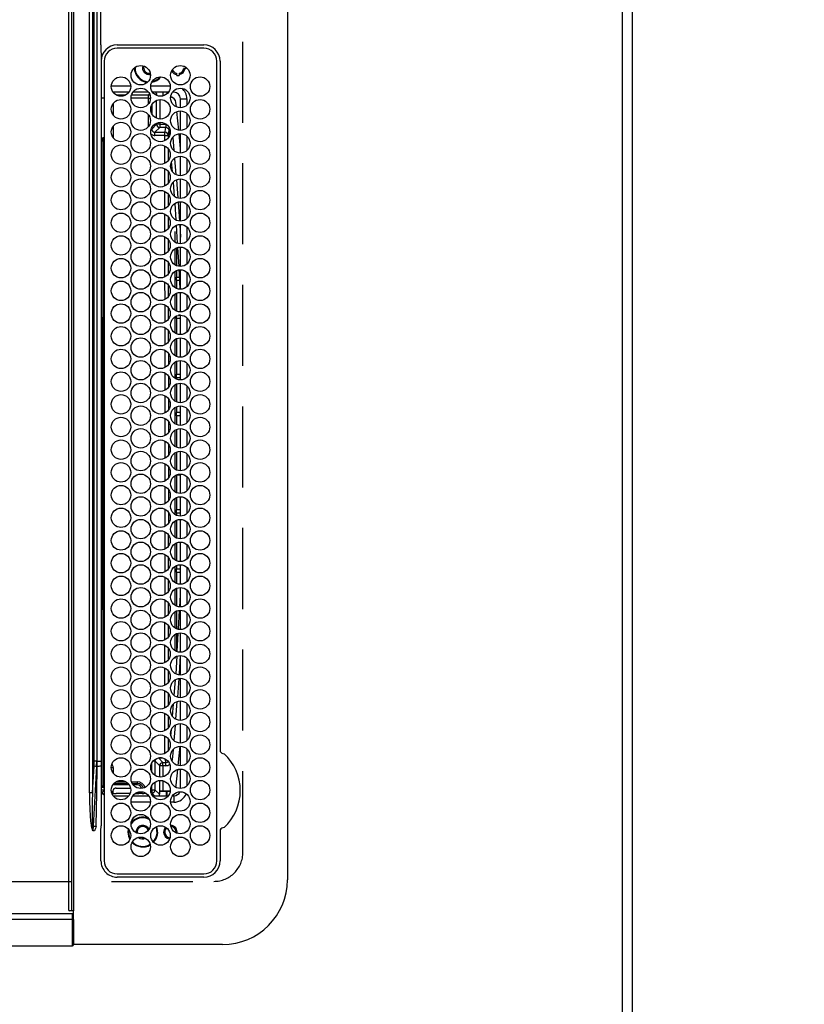
# Model space of a CAD drawing. Extents: x 56059 to 82196, y -21830 to -13430.
# Drawn here: x 59207 to 59449, y -16109 to -15806 of the extents above; entities that cross this region are included whole.
import ezdxf

# ---------------------------------------------------------------- set-up
doc = ezdxf.new("R2010")
doc.units = 0
doc.header["$LTSCALE"] = 50
doc.header["$MEASUREMENT"] = 0
doc.linetypes.add('DASHED', pattern=[0.75, 0.5, -0.25])
doc.layers.get('0').update_dxf_attribs({"linetype": 'CONTINUOUS'})
for name, color, linetype in [('111-壁仕上', 3, 'CONTINUOUS'), ('126-甲板', 2, 'CONTINUOUS'), ('150-機器', 8, 'CONTINUOUS'), ('166-寸法B', 11, 'CONTINUOUS')]:
    doc.layers.add(name, color=color, linetype=linetype)
doc.styles.add('KH001', font='txt')
doc.dimstyles.new('KH1xx030', dxfattribs={"dimscale": 30, "dimtxt": 2, "dimasz": 0.6, "dimexe": 0.3, "dimexo": 1.2, "dimgap": 0.5, "dimtad": 3, "dimdec": 1, "dimdsep": 46, "dimlunit": 6, "dimtxsty": 'KH001', "dimblk": 'DOT', "dimcen": 1, "dimdle": 1, "dimclrd": 256, "dimclre": 256, "dimclrt": 256, "dimadec": 0, "dimazin": 0, "dimtfac": 1, "dimtdec": 1, "dimtix": 1, "dimtmove": 2, "dimatfit": 3, "dimldrblk": 'CLOSEDBLANK', "dimfxl": 1, "dimtolj": 1, "dimtzin": 0, "dimlwd": -1, "dimlwe": -1, "dimarcsym": 0})

# ---------------------------------------------------------------- blocks, each defined once
blk = doc.blocks.new('_Dot')
at = {"color": 0, "linetype": 'ByBlock', "lineweight": -2}
blk.add_line((-0.5, 0), (-1, 0), dxfattribs=at)
at = {"color": 0, "linetype": 'ByBlock', "const_width": 0.5}
blk.add_lwpolyline([(-0.25, 0, 1), (0.25, 0, 1)], format="xyb", close=True, dxfattribs=at)
blk = doc.blocks.new('*D49')
at = {"layer": '166-寸法B', "transparency": 16777216}
for p, q in [((59431.61, -15242.27), (60064.23, -15242.27)), ((60055.23, -15260.27), (60055.23, -16244.77)), ((59431.61, -16262.77), (60064.23, -16262.77))]:
    blk.add_line(p, q, dxfattribs=at)
at = {"layer": '166-寸法B', "transparency": 16777216, "xscale": 18, "yscale": 18, "zscale": 18}
for p, rotation in [((60055.23, -15242.27), 90), ((60055.23, -16262.77), 270)]:
    blk.add_blockref('_Dot', p, dxfattribs=dict(at, rotation=rotation))
at = {"layer": '166-寸法B', "transparency": 16777216, "insert": (60004.9, -15752.52), "char_height": 60, "attachment_point": 5, "rotation": 90, "style": 'KH001'}
blk.add_mtext('\\A1;1,020.5〈ﾜｰｸﾄｯﾌﾟ寸法〉', dxfattribs=at)
blk = doc.blocks.new('_ClosedBlank')
at = {"color": 0, "linetype": 'ByBlock', "lineweight": -2}
for p, q in [((-1, 0.167), (0, 0)), ((-1, 0.167), (-1, -0.167)), ((0, 0), (-1, -0.167))]:
    blk.add_line(p, q, dxfattribs=at)
blk = doc.blocks.new('*D53')
at = {"layer": '166-寸法B', "transparency": 16777216}
for p, q in [((59431.61, -14593.77), (60288.08, -14593.77)), ((60279.08, -16247.77), (60279.08, -14611.77)), ((59431.61, -16265.77), (60288.08, -16265.77))]:
    blk.add_line(p, q, dxfattribs=at)
at = {"layer": '166-寸法B', "transparency": 16777216, "xscale": 18, "yscale": 18, "zscale": 18}
for p, rotation in [((60279.08, -14593.77), 90), ((60279.08, -16265.77), 270)]:
    blk.add_blockref('_Dot', p, dxfattribs=dict(at, rotation=rotation))
at = {"layer": '166-寸法B', "transparency": 16777216, "insert": (60228.6, -15429.77), "char_height": 60, "attachment_point": 5, "rotation": 90, "style": 'KH001'}
blk.add_mtext('\\A1;1,672〈設置有効寸法〉', dxfattribs=at)

msp = doc.modelspace()

# ---------------------------------------------------------------- linework, layer by layer
at = {"layer": '111-壁仕上', "ltscale": 2}
msp.add_line((59395.61, -14593.77), (59395.61, -16265.77), dxfattribs=at)
at = {"layer": '126-甲板', "linetype": 'DASHED'}
for p, q in [((59275.61, -16062.57), (59275.61, -15520.57)), ((58822.61, -16071.57), (59266.61, -16071.57))]:
    msp.add_line(p, q, dxfattribs=at)
at = {"layer": '126-甲板'}
msp.add_lwpolyline([(58745.61, -15243.77), (57126.61, -15243.77), (57126.61, -14596.77), (59392.61, -14596.77), (59392.61, -16262.77), (59392.61, -16262.77)], dxfattribs=at)
at = {"layer": '126-甲板', "linetype": 'DASHED'}
msp.add_arc((59266.61, -16062.57), 9, 270, 0, dxfattribs=at)
at = {"layer": '150-機器', "color": 13, "linetype": 'Continuous'}
for p, q in [((59221.83, -15502.77), (59221.83, -16080.37)), ((59222.83, -16080.67), (59222.83, -15502.47)), ((59223.33, -15502.47), (59223.33, -16080.67)), ((59289.33, -15512.07), (59289.33, -16071.07)), ((59228.26, -16044.22), (59228.26, -15538.92)), ((59229.2, -15538.92), (59229.2, -16044.22)), ((59229.73, -16034.52), (59229.73, -15548.62)), ((59230.52, -15548.62), (59230.52, -16034.52)), ((59230.63, -15898.47), (59230.63, -15791.57)), ((59231.75, -15813.55), (59231.75, -15791.57)), ((59236.83, -15813.57), (59263.53, -15813.55)), ((59231.83, -15816.29), (59231.83, -15938.5)), ((59263.53, -15814.57), (59236.83, -15814.57)), ((59232.83, -15818.57), (59232.83, -16065.27)), ((59257.29, -15820.09), (59257.31, -15820.17)), ((59257.31, -15820.17), (59257.43, -15820.17)), ((59267.53, -16065.27), (59267.53, -15818.57)), ((59268.56, -15818.57), (59268.56, -16031.31)), ((59246.71, -15822.32), (59247.02, -15822.29)), ((59255.16, -15822.73), (59255.16, -15822.32)), ((59255.16, -15822.95), (59255.16, -15822.73)), ((59255.96, -15822.32), (59255.96, -15822.73)), ((59255.96, -15822.73), (59255.96, -15822.95)), ((59257.72, -15820.97), (59257.31, -15820.97)), ((59257.94, -15820.97), (59257.72, -15820.97)), ((59235, -15826.17), (59240.97, -15826.17)), ((59247.2, -15826.17), (59253.17, -15826.17)), ((59240.42, -15828.17), (59235.55, -15828.17)), ((59236.47, -15829.01), (59239.5, -15829.01)), ((59241.23, -15829.01), (59246.47, -15829.01)), ((59246.52, -15828.17), (59241.65, -15828.17)), ((59246.47, -15829.01), (59246.81, -15828.67)), ((59246.47, -15830.01), (59246.47, -15829.01)), ((59252.62, -15828.17), (59247.75, -15828.17)), ((59248.89, -15828.59), (59248.54, -15828.93)), ((59248.89, -15828.59), (59248.89, -15829.13)), ((59250.98, -15829.31), (59250.98, -15828.17)), ((59252.21, -15828.64), (59252.21, -15828.17)), ((59254.33, -15828.17), (59253.85, -15828.17)), ((59254.33, -15828.17), (59254.33, -15827.64)), ((59232.83, -15830), (59231.84, -15830)), ((59235.54, -15831.68), (59235.54, -15835.17)), ((59246.47, -15830.01), (59241.09, -15830.01)), ((59246.47, -15831.74), (59246.47, -15830.01)), ((59246.47, -15830.01), (59247.08, -15830.01)), ((59247.47, -15832.14), (59247.47, -15834.7)), ((59248.93, -15836.14), (59248.93, -15830.7)), ((59249.93, -15830.43), (59249.93, -15836.41)), ((59255.07, -15832.66), (59254.94, -15831.37)), ((59256.33, -15830.17), (59258.33, -15830.17)), ((59256.33, -15832.92), (59256.33, -15830.17)), ((59258.33, -15830.17), (59258.33, -15832.11)), ((59246.47, -15838.74), (59246.47, -15835.1)), ((59255.8, -15839.88), (59255.22, -15834.11)), ((59256.33, -15839.92), (59256.33, -15833.92)), ((59258.33, -15834.73), (59258.33, -15839.11)), ((59247.47, -15839.51), (59248.93, -15838.05)), ((59248.93, -15838.05), (59248.93, -15837.7)), ((59249.93, -15838.05), (59248.93, -15838.05)), ((59249.93, -15837.43), (59249.93, -15838.05)), ((59249.93, -15838.05), (59251.8, -15838.05)), ((59249.93, -15838.05), (59249.93, -15839.05)), ((59251.8, -15838.05), (59251.8, -15839.05)), ((59235.54, -15838.68), (59235.54, -15842.17)), ((59247.33, -15839.51), (59247.47, -15839.51)), ((59247.47, -15839.14), (59247.47, -15839.51)), ((59249.93, -15839.05), (59248.47, -15840.51)), ((59248.47, -15840.51), (59251.52, -15840.51)), ((59248.47, -15841.51), (59248.47, -15840.51)), ((59251.52, -15841.51), (59248.47, -15841.51)), ((59251.8, -15839.05), (59249.93, -15839.05)), ((59251.52, -15841.51), (59251.52, -15840.51)), ((59251.52, -15843.04), (59251.52, -15841.51)), ((59251.52, -15841.51), (59251.71, -15841.51)), ((59251.71, -15841.51), (59251.9, -15841.51)), ((59251.9, -15841.51), (59252.07, -15841.51)), ((59252.07, -15841.51), (59252.22, -15841.51)), ((59252.22, -15841.51), (59252.35, -15841.51)), ((59252.35, -15841.51), (59252.44, -15841.51)), ((59252.44, -15841.51), (59252.5, -15841.51)), ((59252.5, -15841.51), (59252.52, -15841.51)), ((59252.52, -15841.51), (59252.52, -15842.21)), ((59252.82, -15839.95), (59252.8, -15839.96)), ((59252.93, -15841.54), (59252.8, -15839.96)), ((59252.87, -15839.95), (59252.82, -15839.95)), ((59252.97, -15839.94), (59252.87, -15839.95)), ((59253.09, -15839.93), (59252.97, -15839.94)), ((59253.14, -15839.92), (59253.09, -15839.93)), ((59256.33, -15845.55), (59255.9, -15840.94)), ((59256.33, -15846.92), (59256.33, -15840.92)), ((59231.83, -15842.75), (59232.52, -15842.77)), ((59232.52, -15843.27), (59231.83, -15843.25)), ((59232.01, -15842.29), (59232.13, -15842.29)), ((59232.01, -15842.29), (59232.01, -15842.76)), ((59232.62, -15842.78), (59232.13, -15842.29)), ((59232.52, -15897.68), (59232.52, -15843.27)), ((59232.83, -15843.27), (59232.52, -15843.27)), ((59253.98, -15842.09), (59254.32, -15846.11)), ((59258.33, -15841.73), (59258.33, -15846.11)), ((59251.53, -15850.04), (59251.52, -15844.75)), ((59252.53, -15845.61), (59252.53, -15849.19)), ((59253.86, -15852.64), (59253.61, -15849.62)), ((59254.52, -15848.56), (59254.95, -15853.59)), ((59256.33, -15853.92), (59256.33, -15847.92)), ((59258.33, -15848.73), (59258.33, -15853.11)), ((59251.53, -15857.03), (59251.53, -15851.76)), ((59252.54, -15852.63), (59252.54, -15856.18)), ((59254.51, -15860.27), (59254.14, -15855.86)), ((59255.08, -15855.2), (59255.55, -15860.77)), ((59256.33, -15860.92), (59256.33, -15854.92)), ((59258.33, -15855.73), (59258.33, -15860.11)), ((59251.54, -15864.03), (59251.54, -15858.76)), ((59252.54, -15859.64), (59252.55, -15863.17)), ((59255, -15867.6), (59254.68, -15862.46)), ((59255.66, -15862.05), (59256.02, -15867.9)), ((59256.33, -15867.92), (59256.33, -15861.92)), ((59258.33, -15862.73), (59258.33, -15867.11)), ((59251.55, -15871.03), (59251.54, -15865.77)), ((59252.55, -15866.65), (59252.55, -15870.16)), ((59256.33, -15874.92), (59256.33, -15868.92)), ((59254.61, -15871.1), (59254.61, -15874.41)), ((59255.45, -15874.74), (59255.1, -15869.19)), ((59256.09, -15868.97), (59256.33, -15872.89)), ((59258.33, -15869.73), (59258.33, -15874.11)), ((59251.55, -15878.02), (59251.55, -15872.78)), ((59252.56, -15873.66), (59252.56, -15877.16)), ((59254.61, -15876.43), (59254.61, -15881.41)), ((59255.11, -15876.16), (59255.11, -15881.68)), ((59255.9, -15881.88), (59255.53, -15876.07)), ((59256.33, -15881.92), (59256.33, -15875.92)), ((59258.33, -15876.73), (59258.33, -15881.11)), ((59251.56, -15885.02), (59251.56, -15879.78)), ((59252.56, -15880.67), (59252.56, -15884.15)), ((59254.61, -15883.43), (59254.61, -15888.41)), ((59255.11, -15883.16), (59255.11, -15885.17)), ((59256.03, -15884.04), (59255.97, -15882.99)), ((59256.23, -15888.88), (59256.03, -15884.04)), ((59256.33, -15888.92), (59256.33, -15882.92)), ((59258.33, -15883.73), (59258.33, -15888.11)), ((59251.57, -15892.01), (59251.56, -15886.79)), ((59255.11, -15885.17), (59256.06, -15885.17)), ((59255.11, -15886.17), (59255.11, -15885.17)), ((59255.11, -15886.17), (59256.02, -15886.17)), ((59255.11, -15886.17), (59255.11, -15888.68)), ((59252.57, -15887.68), (59252.57, -15891.14)), ((59255.11, -15890.16), (59255.11, -15895.68)), ((59256.33, -15895.92), (59256.33, -15889.92)), ((59254.61, -15890.43), (59254.61, -15895.41)), ((59258.33, -15890.73), (59258.33, -15895.11)), ((59251.58, -15899.01), (59251.57, -15893.79)), ((59252.57, -15894.69), (59252.58, -15898.13)), ((59230.63, -16034.52), (59230.63, -15898.47)), ((59231.83, -15897.66), (59232.51, -15897.68)), ((59232.21, -15897.98), (59232.51, -15897.98)), ((59232.21, -15987.37), (59232.21, -15897.98)), ((59232.51, -15897.68), (59232.71, -15897.68)), ((59232.51, -15897.98), (59232.51, -15987.37)), ((59232.71, -15897.98), (59232.51, -15897.98)), ((59232.71, -15987.36), (59232.71, -15897.98)), ((59232.71, -15897.98), (59232.83, -15897.98)), ((59254.61, -15897.43), (59254.61, -15902.41)), ((59255.11, -15897.97), (59255.11, -15897.16)), ((59255.11, -15897.97), (59255.11, -15902.68)), ((59256.33, -15897.97), (59255.11, -15897.97)), ((59256.33, -15896.97), (59255.74, -15896.97)), ((59256.33, -15902.92), (59256.33, -15896.92)), ((59258.33, -15897.73), (59258.33, -15902.11)), ((59251.58, -15906.01), (59251.58, -15900.8)), ((59252.58, -15901.7), (59252.58, -15905.13)), ((59254.61, -15904.43), (59254.61, -15909.41)), ((59255.11, -15904.16), (59255.11, -15909.68)), ((59256.33, -15909.92), (59256.33, -15903.92)), ((59258.33, -15904.73), (59258.33, -15909.11)), ((59251.59, -15913), (59251.59, -15907.8)), ((59252.59, -15908.71), (59252.59, -15912.12)), ((59254.61, -15911.43), (59254.61, -15916.41)), ((59255.11, -15911.16), (59255.11, -15915.17)), ((59256.33, -15916.92), (59256.33, -15910.92)), ((59258.33, -15911.73), (59258.33, -15916.11)), ((59251.6, -15920), (59251.59, -15914.81)), ((59252.59, -15915.72), (59252.59, -15919.11)), ((59255.11, -15915.17), (59256.33, -15915.17)), ((59255.11, -15916.17), (59255.11, -15915.17)), ((59255.11, -15916.17), (59256.33, -15916.17)), ((59255.11, -15916.17), (59255.11, -15916.68)), ((59254.61, -15918.43), (59254.61, -15923.41)), ((59255.11, -15918.16), (59255.11, -15923.68)), ((59256.33, -15923.92), (59256.33, -15917.92)), ((59258.33, -15918.73), (59258.33, -15923.11)), ((59251.61, -15926.99), (59251.6, -15921.81)), ((59252.6, -15922.72), (59252.6, -15926.11)), ((59254.61, -15925.43), (59254.61, -15930.41)), ((59255.11, -15925.16), (59255.11, -15926.97)), ((59256.33, -15930.92), (59256.33, -15924.92)), ((59258.33, -15925.73), (59258.33, -15930.11)), ((59251.61, -15933.99), (59251.61, -15928.82)), ((59256.33, -15926.97), (59255.11, -15926.97)), ((59255.11, -15927.97), (59255.11, -15926.97)), ((59255.11, -15927.97), (59255.11, -15930.68)), ((59256.33, -15927.97), (59255.11, -15927.97)), ((59252.6, -15929.73), (59252.61, -15933.1)), ((59254.61, -15932.43), (59254.61, -15937.41)), ((59255.11, -15932.16), (59255.11, -15937.68)), ((59256.33, -15937.92), (59256.33, -15931.92)), ((59258.33, -15932.73), (59258.33, -15937.11)), ((59231.83, -15938.5), (59231.83, -16034.52)), ((59251.62, -15936.97), (59251.61, -15935.82)), ((59251.61, -15940.99), (59251.62, -15936.97)), ((59252.61, -15936.74), (59252.61, -15936.97)), ((59252.61, -15936.97), (59252.61, -15940.1)), ((59254.61, -15939.43), (59254.61, -15944.41)), ((59255.11, -15939.16), (59255.11, -15944.68)), ((59256.33, -15944.92), (59256.33, -15938.92)), ((59258.33, -15939.73), (59258.33, -15944.11)), ((59251.6, -15947.99), (59251.61, -15942.82)), ((59252.6, -15943.73), (59252.6, -15947.11)), ((59254.61, -15946.43), (59254.61, -15951.41)), ((59255.11, -15946.17), (59255.11, -15946.16)), ((59255.11, -15946.17), (59256.33, -15946.17)), ((59255.11, -15946.17), (59255.11, -15951.68)), ((59256.33, -15951.92), (59256.33, -15945.92)), ((59258.33, -15946.73), (59258.33, -15951.11)), ((59251.6, -15955), (59251.6, -15949.81)), ((59252.6, -15950.72), (59252.59, -15954.11)), ((59254.61, -15953.43), (59254.61, -15958.41)), ((59255.11, -15953.16), (59255.11, -15956.97)), ((59256.33, -15958.92), (59256.33, -15952.92)), ((59258.33, -15953.73), (59258.33, -15958.11)), ((59251.59, -15962), (59251.6, -15956.81)), ((59256.33, -15956.97), (59255.11, -15956.97)), ((59255.11, -15957.97), (59255.11, -15956.97)), ((59252.59, -15957.71), (59252.59, -15961.12)), ((59255.11, -15957.97), (59255.11, -15958.68)), ((59256.33, -15957.97), (59255.11, -15957.97)), ((59256.33, -15965.92), (59256.33, -15959.92)), ((59254.61, -15960.43), (59254.61, -15965.41)), ((59255.11, -15960.16), (59255.11, -15965.68)), ((59258.33, -15960.73), (59258.33, -15965.11)), ((59251.59, -15969.01), (59251.59, -15963.81)), ((59252.58, -15964.7), (59252.58, -15968.13)), ((59254.61, -15967.43), (59254.61, -15972.41)), ((59255.11, -15967.16), (59255.11, -15972.68)), ((59256.33, -15972.92), (59256.33, -15966.92)), ((59258.33, -15967.73), (59258.33, -15972.11)), ((59251.58, -15976.01), (59251.58, -15970.8)), ((59252.58, -15971.69), (59252.57, -15975.14)), ((59254.61, -15974.43), (59254.61, -15979.41)), ((59255.11, -15974.16), (59255.11, -15975.17)), ((59255.11, -15975.17), (59256.33, -15975.17)), ((59255.11, -15976.17), (59255.11, -15975.17)), ((59256.33, -15979.92), (59256.33, -15973.92)), ((59258.33, -15974.73), (59258.33, -15979.11)), ((59251.57, -15983.01), (59251.58, -15977.8)), ((59255.11, -15976.17), (59256.33, -15976.17)), ((59255.11, -15976.17), (59255.11, -15979.68)), ((59252.57, -15978.68), (59252.57, -15982.15)), ((59255.11, -15981.16), (59255.11, -15986.68)), ((59256.33, -15986.92), (59256.33, -15980.92)), ((59254.61, -15981.43), (59254.61, -15986.41)), ((59256.13, -15986.89), (59256.33, -15983.17)), ((59258.33, -15981.73), (59258.33, -15986.11)), ((59232.21, -15987.37), (59232.51, -15987.37)), ((59232.51, -15987.37), (59232.71, -15987.36)), ((59232.71, -15987.36), (59232.83, -15987.36)), ((59251.57, -15990.02), (59251.57, -15984.79)), ((59252.56, -15985.67), (59252.56, -15989.16)), ((59232.51, -15987.67), (59231.83, -15987.68)), ((59232.71, -15987.66), (59232.51, -15987.67)), ((59232.52, -16042.12), (59232.52, -15987.67)), ((59254.61, -15988.43), (59254.61, -15993.41)), ((59255.11, -15988.16), (59255.11, -15993.68)), ((59255.74, -15993.83), (59256.07, -15987.98)), ((59256.33, -15993.92), (59256.33, -15987.92)), ((59258.33, -15988.73), (59258.33, -15993.11)), ((59251.56, -15997.02), (59251.56, -15991.79)), ((59252.56, -15992.66), (59252.55, -15996.17)), ((59254.61, -15995.43), (59254.61, -16000.41)), ((59255.11, -15995.16), (59255.11, -16000.68)), ((59255.35, -16000.71), (59255.67, -15995.04)), ((59256.33, -16000.92), (59256.33, -15994.92)), ((59258.33, -15995.73), (59258.33, -16000.11)), ((59251.55, -16004.02), (59251.56, -15998.78)), ((59252.55, -15999.64), (59252.55, -16003.17)), ((59254.61, -16002.43), (59254.61, -16002.84)), ((59254.97, -16007.55), (59255.27, -16002.11)), ((59256.28, -16001.94), (59255.96, -16007.6)), ((59256.33, -16007.92), (59256.33, -16001.92)), ((59258.33, -16002.73), (59258.33, -16007.11)), ((59251.55, -16011.03), (59251.55, -16005.78)), ((59252.54, -16006.63), (59252.54, -16010.18)), ((59254.96, -16007.59), (59254.97, -16007.55)), ((59255.96, -16007.6), (59255.94, -16007.89)), ((59254.42, -16014.19), (59254.82, -16009.37)), ((59255.85, -16009.01), (59255.38, -16014.72)), ((59256.33, -16014.92), (59256.33, -16008.92)), ((59258.33, -16009.73), (59258.33, -16014.11)), ((59251.54, -16018.03), (59251.54, -16012.77)), ((59252.54, -16013.62), (59252.53, -16017.19)), ((59253.89, -16020.69), (59254.21, -16016.76)), ((59255.26, -16016.11), (59254.82, -16021.53)), ((59256.33, -16021.92), (59256.33, -16015.92)), ((59258.33, -16016.73), (59258.33, -16021.11)), ((59251.53, -16025.03), (59251.54, -16019.77)), ((59252.53, -16020.61), (59252.53, -16024.2)), ((59254.66, -16023.47), (59254.28, -16028.08)), ((59256.33, -16028.92), (59256.33, -16022.92)), ((59258.33, -16023.73), (59258.33, -16028.11)), ((59251.52, -16032.04), (59251.53, -16026.76)), ((59253.39, -16026.71), (59253.56, -16024.7)), ((59252.52, -16027.6), (59252.52, -16031.21)), ((59255.62, -16035.85), (59256.19, -16029.92)), ((59256.29, -16028.92), (59256.33, -16028.39)), ((59256.33, -16035.92), (59256.33, -16029.92)), ((59254.04, -16030.99), (59253.79, -16034.08)), ((59258.33, -16030.73), (59258.33, -16035.11)), ((59268.56, -16031.31), (59268.56, -16031.47)), ((59229.2, -16044.22), (59229.69, -16035.94)), ((59230.52, -16034.52), (59229.73, -16034.52)), ((59230.52, -16034.52), (59230.63, -16034.52)), ((59230.63, -16034.52), (59231.83, -16034.52)), ((59230.63, -16036.02), (59230.63, -16034.52)), ((59231.83, -16034.52), (59231.83, -16035.93)), ((59231.83, -16035.93), (59231.83, -16053.89)), ((59247.47, -16037.7), (59247.47, -16035.14)), ((59247.94, -16034.43), (59248.47, -16034.43)), ((59249.93, -16035.89), (59248.47, -16034.43)), ((59248.47, -16034.43), (59248.47, -16038.88)), ((59249.53, -16033.49), (59250.93, -16034.89)), ((59250.46, -16033.43), (59249.91, -16033.43)), ((59250.93, -16035.89), (59249.93, -16035.89)), ((59249.93, -16039.41), (59249.93, -16035.89)), ((59250.93, -16035.89), (59250.93, -16034.89)), ((59250.93, -16034.89), (59251.8, -16034.89)), ((59251.8, -16035.89), (59250.93, -16035.89)), ((59250.93, -16035.89), (59250.93, -16039.33)), ((59251.8, -16035.89), (59251.8, -16034.89)), ((59253.6, -16034.06), (59253.51, -16034.05)), ((59253.79, -16034.08), (59253.6, -16034.06)), ((59253.79, -16034.08), (59253.72, -16034.36)), ((59230.47, -16036.02), (59229.36, -16054.52)), ((59230.63, -16036.02), (59230.47, -16036.02)), ((59230.51, -16044.16), (59230.63, -16036.02)), ((59234.98, -16036.43), (59235.54, -16036.43)), ((59235.54, -16036.43), (59235.54, -16038.17)), ((59255, -16041.94), (59255.51, -16037.02)), ((59256.33, -16042.92), (59256.33, -16036.92)), ((59258.33, -16037.73), (59258.33, -16042.11)), ((59240.53, -16041.84), (59235.44, -16041.84)), ((59235.83, -16041.34), (59240.14, -16041.34)), ((59236.46, -16040.84), (59239.51, -16040.84)), ((59241.23, -16040.84), (59243.01, -16040.84)), ((59241.44, -16041.34), (59243.01, -16041.34)), ((59243.01, -16041.84), (59241.78, -16041.84)), ((59243.01, -16040.84), (59243.01, -16041.34)), ((59243.01, -16041.84), (59243.01, -16041.34)), ((59248.47, -16040.96), (59248.47, -16043.3)), ((59249.93, -16043.78), (59249.93, -16040.43)), ((59250.93, -16040.51), (59250.93, -16043.73)), ((59254.96, -16042.17), (59255, -16041.94)), ((59229.2, -16044.22), (59228.26, -16044.22)), ((59230.33, -16054.52), (59230.51, -16044.16)), ((59231.83, -16042.13), (59232.52, -16042.12)), ((59232.52, -16042.62), (59231.83, -16042.63)), ((59231.84, -16043.34), (59232.83, -16043.34)), ((59231.84, -16043.34), (59232.83, -16043.34)), ((59232.13, -16044.21), (59232.83, -16043.51)), ((59232.52, -16042.12), (59232.83, -16042.12)), ((59232.7, -16044.77), (59232.83, -16044.77)), ((59235.42, -16044.42), (59235.23, -16044.61)), ((59235.42, -16044.42), (59235.42, -16043.92)), ((59235.42, -16043.92), (59235.48, -16043.92)), ((59235.49, -16044.42), (59235.42, -16044.42)), ((59235.48, -16043.92), (59235.48, -16043.81)), ((59235.49, -16044.42), (59235.49, -16044.44)), ((59236.48, -16042.81), (59240.92, -16042.81)), ((59240.79, -16044.47), (59236.49, -16044.47)), ((59242.52, -16044.47), (59242.35, -16044.47)), ((59242.7, -16044.47), (59242.7, -16044.26)), ((59243.52, -16044.44), (59243.53, -16044.42)), ((59244.51, -16044.42), (59243.53, -16044.42)), ((59244.01, -16043.92), (59244.16, -16043.92)), ((59244.51, -16044.42), (59244.51, -16043.95)), ((59245.51, -16044.28), (59245.51, -16044.3)), ((59245.51, -16044.3), (59245.51, -16044.39)), ((59245.54, -16044.3), (59245.51, -16044.3)), ((59247.19, -16043.3), (59247.47, -16043.3)), ((59247.47, -16044.3), (59247.32, -16044.3)), ((59247.47, -16043.3), (59247.47, -16042.14)), ((59247.47, -16043.3), (59247.47, -16044.3)), ((59247.47, -16043.3), (59248.47, -16043.3)), ((59248.34, -16045.17), (59247.47, -16044.3)), ((59248.47, -16043.3), (59249.89, -16044.72)), ((59249.89, -16043.84), (59249.93, -16043.78)), ((59251.98, -16043.84), (59249.89, -16043.84)), ((59249.89, -16043.84), (59249.89, -16044.72)), ((59253.01, -16043.73), (59250.93, -16043.73)), ((59251.98, -16043.84), (59251.98, -16043.81)), ((59251.98, -16045.17), (59251.98, -16043.84)), ((59252.21, -16045.17), (59252.21, -16043.79)), ((59252.48, -16043.78), (59253.01, -16043.78)), ((59253.01, -16043.78), (59253.01, -16043.73)), ((59254.82, -16042.53), (59254.96, -16042.17)), ((59235.55, -16045.17), (59240.42, -16045.17)), ((59247.07, -16047.17), (59241.1, -16047.17)), ((59241.65, -16045.17), (59246.52, -16045.17)), ((59247.75, -16045.17), (59252.62, -16045.17)), ((59254.33, -16047.17), (59253.3, -16047.17)), ((59253.85, -16045.17), (59254.33, -16045.17)), ((59254.33, -16045.17), (59254.33, -16047.17)), ((59231.83, -16053.89), (59231.83, -16054.41)), ((59228.91, -16054.57), (59228.87, -16054.58)), ((59229.31, -16055.99), (59228.87, -16054.58)), ((59228.94, -16054.56), (59228.91, -16054.57)), ((59228.98, -16054.55), (59228.94, -16054.56)), ((59229.01, -16054.54), (59228.98, -16054.55)), ((59229.04, -16054.54), (59229.01, -16054.54)), ((59229.07, -16054.53), (59229.04, -16054.54)), ((59229.11, -16054.52), (59229.07, -16054.53)), ((59229.14, -16054.51), (59229.11, -16054.52)), ((59229.14, -16054.51), (59229.31, -16055.99)), ((59229.31, -16055.99), (59229.32, -16056.02)), ((59229.32, -16056.02), (59229.31, -16055.99)), ((59229.83, -16056.02), (59229.32, -16056.02)), ((59229.36, -16054.52), (59230.33, -16054.52)), ((59231.81, -16056.02), (59231.83, -16054.41)), ((59231.81, -16065.27), (59231.81, -16056.02)), ((59231.83, -16054.41), (59231.98, -16054.41)), ((59240.21, -16055.41), (59240.11, -16056.37)), ((59240.11, -16056.37), (59240.29, -16057.67)), ((59240.37, -16055.61), (59240.31, -16056.37)), ((59240.31, -16056.37), (59240.49, -16057.61)), ((59242.61, -16056.37), (59242.61, -16056.54)), ((59268.56, -16055.67), (59268.56, -16055.75)), ((59268.56, -16055.75), (59268.56, -16055.83)), ((59268.56, -16055.83), (59268.56, -16065.27)), ((59240.29, -16057.67), (59240.72, -16058.66)), ((59240.49, -16057.61), (59240.81, -16058.42)), ((59243.91, -16057.93), (59244.04, -16057.99)), ((59244.04, -16057.99), (59244.71, -16058.12)), ((59244.71, -16058.12), (59245.06, -16058.08)), ((59236.83, -16069.27), (59263.53, -16069.27)), ((59263.53, -16070.29), (59236.83, -16070.29)), ((58861.63, -16081.47), (59223.03, -16081.47)), ((59222.83, -16080.67), (59222.13, -16080.67)), ((59223.33, -16080.67), (59222.83, -16080.67)), ((59223.03, -16083.24), (59223.03, -16081.47)), ((59223.03, -16081.47), (59223.09, -16081.47)), ((59223.09, -16081.47), (59223.15, -16081.48)), ((59223.15, -16081.48), (59223.2, -16081.5)), ((59223.2, -16081.5), (59223.25, -16081.51)), ((59223.25, -16081.51), (59223.28, -16081.54)), ((59223.28, -16081.54), (59223.31, -16081.56)), ((59223.31, -16081.56), (59223.33, -16081.59)), ((59223.33, -16083.38), (59223.33, -16080.67)), ((58861.63, -16083.24), (59223.03, -16083.24)), ((59223.03, -16083.74), (59223.03, -16083.24)), ((59223.03, -16083.24), (59223.09, -16083.24)), ((59223.03, -16089.47), (59223.03, -16083.74)), ((59223.03, -16083.74), (59223.33, -16083.74)), ((59223.09, -16083.24), (59223.15, -16083.25)), ((59223.15, -16083.25), (59223.2, -16083.26)), ((59223.2, -16083.26), (59223.25, -16083.28)), ((59223.25, -16083.28), (59223.28, -16083.3)), ((59223.28, -16083.3), (59223.31, -16083.33)), ((59223.31, -16083.33), (59223.33, -16083.36)), ((59223.33, -16081.59), (59223.33, -16081.62)), ((59223.33, -16083.36), (59223.33, -16083.39)), ((59223.33, -16083.38), (59223.33, -16083.39)), ((59223.33, -16083.39), (59223.33, -16083.74)), ((59223.33, -16083.74), (59223.33, -16089.47)), ((59223.03, -16089.47), (59223.33, -16089.47)), ((59223.03, -16091.47), (59223.03, -16089.47)), ((59223.33, -16089.47), (59223.33, -16091.17)), ((58861.63, -16091.47), (59223.03, -16091.47)), ((59269.33, -16091.07), (59223.33, -16091.07))]:
    msp.add_line(p, q, dxfattribs=at)
for points in [[(59248.89, -15828.59), (59248.88, -15828.46), (59248.86, -15828.34), (59248.82, -15828.22), (59248.8, -15828.17)], [(59247.26, -15841.1), (59247.47, -15841.24), (59247.7, -15841.35), (59247.93, -15841.43), (59248.18, -15841.49), (59248.43, -15841.51), (59248.47, -15841.51)], [(59247.47, -15839.51), (59247.48, -15839.63), (59247.5, -15839.76), (59247.54, -15839.88), (59247.59, -15839.99), (59247.66, -15840.09), (59247.74, -15840.19), (59247.83, -15840.28), (59247.93, -15840.35), (59248.04, -15840.41), (59248.15, -15840.46), (59248.28, -15840.49), (59248.4, -15840.51), (59248.47, -15840.51)], [(59231.83, -15842.28), (59231.95, -15842.29), (59232.01, -15842.29)], [(59232.13, -15842.29), (59232.25, -15842.28), (59232.38, -15842.26), (59232.5, -15842.22), (59232.61, -15842.17), (59232.72, -15842.1), (59232.81, -15842.02), (59232.83, -15842)], [(59229.69, -16035.94), (59229.73, -16034.52)], [(59230.47, -16036.02), (59230.52, -16034.52)], [(59235.54, -16036.43), (59235.53, -16036.18), (59235.48, -16035.94), (59235.41, -16035.7), (59235.3, -16035.47), (59235.2, -16035.31)], [(59248.67, -16033.83), (59248.6, -16033.94), (59248.55, -16034.05), (59248.51, -16034.17), (59248.48, -16034.29), (59248.47, -16034.41), (59248.47, -16034.43)], [(59228.26, -16044.22), (59228.28, -16046.95), (59228.35, -16049.35), (59228.45, -16051.38), (59228.6, -16053.01), (59228.79, -16054.22), (59228.87, -16054.58)], [(59229.2, -16044.22), (59229.12, -16046.94), (59229.07, -16049.32), (59229.05, -16051.34), (59229.07, -16052.96), (59229.11, -16054.16), (59229.14, -16054.51)], [(59235, -16043.68), (59235.03, -16043.73), (59235.07, -16043.78), (59235.12, -16043.82), (59235.17, -16043.86), (59235.23, -16043.88), (59235.29, -16043.9), (59235.35, -16043.92), (59235.41, -16043.92), (59235.42, -16043.92)], [(59236.48, -16042.81), (59236.35, -16042.82), (59236.23, -16042.84), (59236.11, -16042.88), (59236, -16042.93), (59235.89, -16043), (59235.8, -16043.08), (59235.71, -16043.17), (59235.64, -16043.27), (59235.58, -16043.38), (59235.53, -16043.49), (59235.5, -16043.61), (59235.48, -16043.74), (59235.48, -16043.81)], [(59235.48, -16043.92), (59235.48, -16043.98), (59235.48, -16044.04), (59235.48, -16044.1), (59235.48, -16044.16), (59235.48, -16044.21), (59235.48, -16044.26), (59235.48, -16044.3), (59235.48, -16044.34), (59235.48, -16044.37), (59235.48, -16044.4), (59235.49, -16044.41), (59235.49, -16044.42), (59235.49, -16044.42)], [(59235.49, -16044.44), (59235.5, -16044.44), (59235.53, -16044.45), (59235.57, -16044.45), (59235.62, -16044.46), (59235.69, -16044.46), (59235.77, -16044.46), (59235.86, -16044.47), (59235.97, -16044.47), (59236.08, -16044.47), (59236.19, -16044.47), (59236.31, -16044.47), (59236.44, -16044.47), (59236.49, -16044.47)], [(59242.52, -16044.47), (59242.65, -16044.47), (59242.77, -16044.47), (59242.89, -16044.47), (59243, -16044.47), (59243.11, -16044.47), (59243.2, -16044.46), (59243.29, -16044.46), (59243.36, -16044.46), (59243.42, -16044.45), (59243.47, -16044.45), (59243.5, -16044.45), (59243.52, -16044.44), (59243.52, -16044.44)], [(59243.53, -16044.42), (59243.53, -16044.41), (59243.53, -16044.4), (59243.53, -16044.38), (59243.53, -16044.35), (59243.53, -16044.32), (59243.53, -16044.27), (59243.53, -16044.23), (59243.53, -16044.18), (59243.53, -16044.12), (59243.54, -16044.06), (59243.54, -16044), (59243.54, -16043.94), (59243.54, -16043.92)], [(59244.51, -16044.42), (59244.63, -16044.42), (59244.75, -16044.42), (59244.87, -16044.42), (59244.99, -16044.42), (59245.09, -16044.41), (59245.19, -16044.41), (59245.27, -16044.41), (59245.35, -16044.4), (59245.41, -16044.4), (59245.46, -16044.4), (59245.49, -16044.39), (59245.5, -16044.39), (59245.51, -16044.39)], [(59249.79, -16045.17), (59249.83, -16045.06), (59249.87, -16044.94), (59249.89, -16044.81), (59249.89, -16044.72)], [(59250.93, -16043.73), (59250.8, -16043.73), (59250.68, -16043.73), (59250.56, -16043.73), (59250.45, -16043.74), (59250.34, -16043.74), (59250.25, -16043.75), (59250.16, -16043.75), (59250.09, -16043.76), (59250.03, -16043.76), (59249.98, -16043.77), (59249.95, -16043.77), (59249.93, -16043.78), (59249.93, -16043.78)], [(59252.48, -16043.78), (59252.42, -16043.78), (59252.36, -16043.78), (59252.3, -16043.79), (59252.24, -16043.79), (59252.19, -16043.79), (59252.14, -16043.79), (59252.1, -16043.79), (59252.06, -16043.8), (59252.03, -16043.8), (59252.01, -16043.8), (59251.99, -16043.8), (59251.98, -16043.81), (59251.98, -16043.81)], [(59229.36, -16054.52), (59229.32, -16056.02)]]:
    msp.add_lwpolyline(points, dxfattribs=at)
for centre in [(59244.08, -15822.92), (59256.28, -15822.92), (59237.98, -15826.42), (59250.18, -15826.42), (59262.38, -15826.42), (59244.08, -15829.92), (59256.28, -15829.92), (59237.98, -15833.42), (59250.18, -15833.42), (59262.38, -15833.42), (59244.08, -15836.92), (59256.28, -15836.92), (59237.98, -15840.42), (59250.18, -15840.42), (59262.38, -15840.42), (59244.08, -15843.92), (59256.28, -15843.92), (59237.98, -15847.42), (59250.18, -15847.42), (59262.38, -15847.42), (59244.08, -15850.92), (59256.28, -15850.92), (59237.98, -15854.42), (59250.18, -15854.42), (59262.38, -15854.42), (59244.08, -15857.92), (59256.28, -15857.92), (59237.98, -15861.42), (59250.18, -15861.42), (59262.38, -15861.42), (59244.08, -15864.92), (59256.28, -15864.92), (59237.98, -15868.42), (59250.18, -15868.42), (59262.38, -15868.42), (59244.08, -15871.92), (59256.28, -15871.92), (59237.98, -15875.42), (59250.18, -15875.42), (59262.38, -15875.42), (59244.08, -15878.92), (59256.28, -15878.92), (59237.98, -15882.42), (59250.18, -15882.42), (59262.38, -15882.42), (59244.08, -15885.92), (59256.28, -15885.92), (59237.98, -15889.42), (59250.18, -15889.42), (59262.38, -15889.42), (59244.08, -15892.92), (59256.28, -15892.92), (59237.98, -15896.42), (59250.18, -15896.42), (59262.38, -15896.42), (59244.08, -15899.92), (59256.28, -15899.92), (59237.98, -15903.42), (59250.18, -15903.42), (59262.38, -15903.42), (59244.08, -15906.92), (59256.28, -15906.92), (59237.98, -15910.42), (59250.18, -15910.42), (59262.38, -15910.42), (59244.08, -15913.92), (59256.28, -15913.92), (59237.98, -15917.42), (59250.18, -15917.42), (59262.38, -15917.42), (59244.08, -15920.92), (59256.28, -15920.92), (59237.98, -15924.42), (59250.18, -15924.42), (59262.38, -15924.42), (59244.08, -15927.92), (59256.28, -15927.92), (59237.98, -15931.42), (59250.18, -15931.42), (59262.38, -15931.42), (59244.08, -15934.92), (59256.28, -15934.92), (59237.98, -15938.42), (59250.18, -15938.42), (59262.38, -15938.42), (59244.08, -15941.92), (59256.28, -15941.92), (59237.98, -15945.42), (59250.18, -15945.42), (59262.38, -15945.42), (59244.08, -15948.92), (59256.28, -15948.92), (59237.98, -15952.42), (59250.18, -15952.42), (59262.38, -15952.42), (59244.08, -15955.92), (59256.28, -15955.92), (59237.98, -15959.42), (59250.18, -15959.42), (59262.38, -15959.42), (59244.08, -15962.92), (59256.28, -15962.92), (59237.98, -15966.42), (59250.18, -15966.42), (59262.38, -15966.42), (59244.08, -15969.92), (59256.28, -15969.92), (59237.98, -15973.42), (59250.18, -15973.42), (59262.38, -15973.42), (59244.08, -15976.92), (59256.28, -15976.92), (59237.98, -15980.42), (59250.18, -15980.42), (59262.38, -15980.42), (59244.08, -15983.92), (59256.28, -15983.92), (59237.98, -15987.42), (59250.18, -15987.42), (59262.38, -15987.42), (59244.08, -15990.92), (59256.28, -15990.92), (59237.98, -15994.42), (59250.18, -15994.42), (59262.38, -15994.42), (59244.08, -15997.92), (59256.28, -15997.92), (59237.98, -16001.42), (59250.18, -16001.42), (59262.38, -16001.42), (59244.08, -16004.92), (59256.28, -16004.92), (59237.98, -16008.42), (59250.18, -16008.42), (59262.38, -16008.42), (59244.08, -16011.92), (59256.28, -16011.92), (59237.98, -16015.42), (59250.18, -16015.42), (59262.38, -16015.42), (59244.08, -16018.92), (59256.28, -16018.92), (59237.98, -16022.42), (59250.18, -16022.42), (59262.38, -16022.42), (59244.08, -16025.92), (59256.28, -16025.92), (59237.98, -16029.42), (59250.18, -16029.42), (59262.38, -16029.42), (59244.08, -16032.92), (59256.28, -16032.92), (59237.98, -16036.42), (59250.18, -16036.42), (59262.38, -16036.42), (59244.08, -16039.92), (59256.28, -16039.92), (59237.98, -16043.42), (59250.18, -16043.42), (59262.38, -16043.42), (59244.08, -16046.92), (59256.28, -16046.92), (59237.98, -16050.42), (59250.18, -16050.42), (59262.38, -16050.42), (59244.08, -16053.92), (59256.28, -16053.92), (59237.98, -16057.42), (59250.18, -16057.42), (59262.38, -16057.42), (59244.08, -16060.92), (59256.28, -16060.92)]:
    msp.add_circle(centre, 3, dxfattribs=at)
for centre, radius, start, end in [((59275.15, -15813.53), 43.4, 180.0294, 183.6401), ((59236.83, -15818.57), 5, 90.0001, 180), ((59263.53, -15818.57), 5.02, 0, 89.9997), ((59236.83, -15818.57), 4, 90, 180), ((59263.53, -15818.57), 4, 0, 90), ((59246.71, -15820.57), 2.1, 163.7391, 279.9846), ((59246.71, -15820.57), 1.75, 163.4895, 270), ((59246.71, -15820.57), 4.6, 181.1593, 262.5644), ((59246.71, -15820.57), 4.4, 180, 264.5986), ((59246.71, -15820.57), 4.4, 281.8732, 320.0418), ((59255.56, -15820.57), 2.2, 207.2624, 259.5243), ((59255.56, -15820.57), 1.8, 198.9922, 257.1303), ((59255.56, -15820.57), 2.41, 260.4514, 279.5486), ((59255.56, -15820.57), 2.2, 280.4757, 349.5243), ((59255.56, -15820.57), 1.8, 282.8697, 347.1303), ((59255.56, -15820.57), 2.41, 350.4514, 3.2181), ((59246.71, -15820.57), 4.6, 279.7863, 321.6701), ((59246.47, -15830.01), 1, 58.9844, 89.9258), ((59254.33, -15830.17), 2, 0, 90), ((59254.33, -15830.17), 4, 0, 53.6107), ((59253.01, -15831.54), 1.93, 5.0722, 80.2029), ((59253.05, -15831.45), 1.88, 4.176, 80.8418), ((59249.93, -15838.05), 1, 180.0814, 269.9186), ((59243.67, -15838.23), 8.17, 343.814, 354.2485), ((59251.52, -15841.51), 1, 0.163, 89.992), ((59251.8, -15840.05), 1, 5.3704, 89.9596), ((59243.96, -15839.17), 8.87, 344.7326, 354.9132), ((59225.36, -15843.02), 7.16, 357.9986, 2.0014), ((59232.51, -15843.27), 0.5, 49.1062, 89), ((59232.51, -15897.98), 0.3, 89, 180), ((59228.21, -15897.83), 4.31, 358.0042, 1.9958), ((59228.35, -15897.83), 4.36, 358.0289, 1.9711), ((59232.71, -15897.98), 0.3, 64.8869, 89), ((59232.51, -15987.37), 0.3, 180, 271), ((59228.21, -15987.52), 4.31, 358.0042, 1.9958), ((59228.36, -15987.51), 4.36, 358.0288, 1.9712), ((59232.71, -15987.36), 0.3, 271, 295.1106), ((59269.89, -16030.63), 1.57, 212.5442, 266.4106), ((59259.34, -16043.57), 15.45, 312.5618, 47.4382), ((59230.96, -16026.82), 9.21, 262.0893, 266.9691), ((59230.93, -16031.94), 4.09, 265.8166, 282.738), ((59250.93, -16035.89), 1, 90.0843, 179.9157), ((59244.13, -16035.64), 7.71, 5.5995, 13.6256), ((59251.8, -16033.9), 0.996, 269.9649, 315.8859), ((59251.84, -16034.13), 1.76, 268.5533, 311.8713), ((59243.01, -16043.34), 2.5, 16.7351, 90), ((59243.01, -16043.34), 2, 15.6063, 90), ((59243.01, -16043.34), 1.5, 16.9306, 90), ((59233.83, -16043.17), 2, 180, 240), ((59225.36, -16042.37), 7.16, 357.9988, 2.0012), ((59232.51, -16042.12), 0.5, 271, 310.8897), ((59235.42, -16043.42), 1, 253.7613, 269.9651), ((59245.51, -16043.89), 0.5, 202.6447, 270.011), ((59245.51, -16043.8), 0.5, 217.2697, 270.0059), ((59247.47, -16043.3), 1, 270.0799, 359.9201), ((59254.33, -16043.17), 2, 270, 337.9276), ((59254.33, -16043.17), 4, 270, 340.1372), ((59244.71, -16056.37), 4.4, 63.1091, 145.4119), ((59244.71, -16056.37), 4.6, 67.1651, 141.3559), ((59230.13, -16041.62), 12.92, 265.6176, 266.603), ((59860.43, -16265.98), 664.63, 161.4488, 161.58476), ((59244.71, -16056.37), 2.1, 24.0228, 180), ((59244.71, -16056.37), 1.75, 17.1938, 191.3272), ((59244.71, -16056.37), 4.4, 316.8036, 21.4925), ((59244.71, -16056.37), 4.6, 316.6272, 21.6688), ((59253.21, -16056.37), 2.1, 134.0121, 180), ((59253.21, -16056.37), 2.1, 180, 264.2994), ((59253.21, -16056.37), 1.75, 131.7419, 180), ((59253.21, -16056.37), 1.75, 180, 266.5704), ((59253.21, -16056.37), 2.1, 349.7266, 87.3237), ((59253.21, -16056.37), 1.75, 352.3603, 84.6886), ((59269.89, -16056.52), 1.58, 93.703, 147.0654), ((59244.71, -16056.37), 4.6, 224.1117, 300.3025), ((59244.71, -16056.37), 4.4, 223.3047, 301.1095), ((59244.71, -16056.37), 2.1, 231.0178, 293.3963), ((59236.83, -16065.27), 5.02, 179.9993, 270.0007), ((59236.83, -16065.27), 4, 180, 270), ((59263.53, -16065.27), 4, 270, 0), ((59263.53, -16065.27), 5.02, 270.0002, 0), ((59269.33, -16071.07), 20, 270, 0), ((59222.13, -16080.37), 0.3, 180, 270), ((59223.03, -16091.17), 0.3, 270, 0)]:
    msp.add_arc(centre, radius, start, end, dxfattribs=at)

# ---------------------------------------------------------------- dimensions: what is measured, and where the dimension line sits
at = {"layer": '166-寸法B'}
for base, p1, p2, text, picture, middle in [((60279.08, -14593.77), (59395.61, -16265.77), (59395.61, -14593.77), '<>〈設置有効寸法〉', '*D53', (60228.6, -15429.77)), ((60055.23, -16262.77), (59395.61, -15242.27), (59395.61, -16262.77), '<>〈ﾜｰｸﾄｯﾌﾟ寸法〉', '*D49', (60004.9, -15752.52))]:
    dim = msp.add_linear_dim(base=base, p1=p1, p2=p2, angle=90, text=text, dimstyle='KH1xx030', dxfattribs=at)
    dim.commit()
    dim.dimension.update_dxf_attribs({"geometry": picture, "text_midpoint": middle})

doc.saveas('drawing.dxf')
